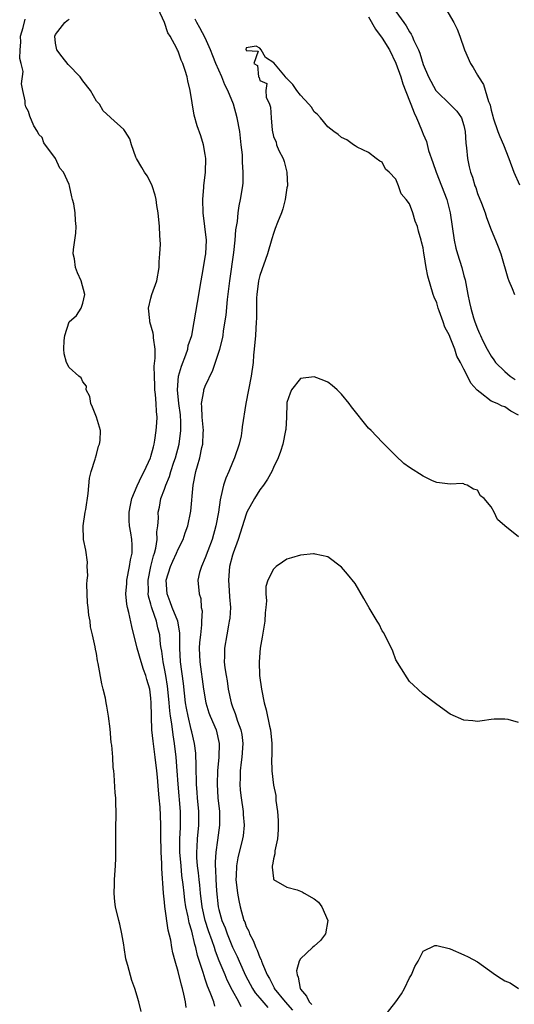
# Model space of a CAD drawing. Units: inches. Extents: x 2628000 to 2631000, y 1479000 to 1482000.
# Drawn here: x 2628804 to 2628876, y 1480693 to 1480837 of the extents above; entities that cross this region are included whole.
import ezdxf

# ---------------------------------------------------------------- set-up
doc = ezdxf.new("R2010")
doc.units = ezdxf.units.IN
doc.header["$MEASUREMENT"] = 0
doc.layers.add('LD26281479_2ft', color=204, linetype='Continuous')

msp = doc.modelspace()

# ---------------------------------------------------------------- linework, layer by layer
at = {"layer": 'LD26281479_2ft'}
for points, elevation in [([(2628832.4, 1480692.4), (2628832.23, 1480693), (2628831.83, 1480694.17), (2628831.48, 1480695), (2628831.33, 1480695.33), (2628831, 1480696.34), (2628830.82, 1480696.82), (2628830.69, 1480697.31), (2628829.85, 1480699.85), (2628829.6, 1480701), (2628829.44, 1480701.44), (2628829, 1480703.41), (2628828.63, 1480704.63), (2628828.47, 1480705.53), (2628828.15, 1480707), (2628827.99, 1480707.99), (2628827.87, 1480709), (2628827.75, 1480710.25), (2628827.57, 1480711.57), (2628827.43, 1480713), (2628827.27, 1480715), (2628827.26, 1480717), (2628827.34, 1480718.66), (2628827.36, 1480719), (2628827.36, 1480721), (2628827.02, 1480725), (2628826.87, 1480727), (2628826.7, 1480729), (2628826.47, 1480731), (2628826.26, 1480732.26), (2628826.09, 1480733.91), (2628825.9, 1480735), (2628825.79, 1480735.79), (2628825.7, 1480737), (2628825.51, 1480739), (2628825.45, 1480739.45), (2628825.19, 1480741), (2628825, 1480742.02), (2628824.78, 1480743), (2628824.6, 1480744.6), (2628824.51, 1480745), (2628824.42, 1480745.58), (2628824.3, 1480747), (2628824.03, 1480748.03), (2628823.81, 1480749), (2628823.21, 1480750.79), (2628823.09, 1480751.09), (2628823, 1480751.5), (2628822.67, 1480752.67), (2628822.62, 1480753), (2628822.63, 1480753.37), (2628822.59, 1480755), (2628822.98, 1480757), (2628823.39, 1480758.61), (2628823.53, 1480759), (2628823.73, 1480759.73), (2628823.93, 1480761), (2628823.89, 1480762.11), (2628824.04, 1480763), (2628824.13, 1480764.13), (2628824.08, 1480765), (2628824.26, 1480765.74), (2628824.48, 1480767), (2628825, 1480768.4), (2628825.19, 1480769), (2628825.74, 1480770.26), (2628825.92, 1480771), (2628826.37, 1480772.37), (2628826.6, 1480773), (2628827.15, 1480775), (2628827.42, 1480777), (2628827.4, 1480778.6), (2628827.37, 1480779), (2628827.34, 1480779.34), (2628827.11, 1480781), (2628826.9, 1480783), (2628827.07, 1480785), (2628827.5, 1480786.5), (2628828.12, 1480788.12), (2628828.41, 1480789), (2628828.49, 1480789.51), (2628829.01, 1480791.01), (2628829.38, 1480793), (2628829.58, 1480794.42), (2628829.85, 1480795.85), (2628830.38, 1480799), (2628830.69, 1480800.69), (2628831, 1480802.52), (2628831.06, 1480803), (2628831.15, 1480805), (2628830.95, 1480807), (2628830.67, 1480809), (2628830.62, 1480811), (2628830.78, 1480812.78), (2628830.79, 1480813), (2628831.04, 1480815), (2628831.09, 1480817), (2628831, 1480817.6), (2628830.74, 1480819), (2628830.33, 1480820.33), (2628829.82, 1480821.82), (2628829.38, 1480823.38), (2628828.79, 1480827), (2628828.44, 1480828.44), (2628828.32, 1480829), (2628828.03, 1480829.97), (2628827.67, 1480831), (2628827.45, 1480831.45), (2628827, 1480832.77), (2628826.92, 1480832.92), (2628826.81, 1480833.19), (2628825.85, 1480835), (2628825.5, 1480835.5), (2628825.01, 1480837), (2628824.08, 1480839)], 10516), ([(2628865.86, 1480839.86), (2628867.5, 1480837), (2628868, 1480836), (2628868.38, 1480835), (2628869.07, 1480833), (2628869.94, 1480831), (2628870.37, 1480830.37), (2628871, 1480829.25), (2628871.12, 1480829), (2628871.87, 1480827.87), (2628872.63, 1480825.37), (2628872.8, 1480825), (2628872.85, 1480824.85), (2628873, 1480824.13), (2628873.25, 1480823.25), (2628873.31, 1480823), (2628873.97, 1480821), (2628874.26, 1480820.26), (2628874.79, 1480819), (2628875.58, 1480817), (2628876.32, 1480815), (2628877.16, 1480813.16)], 10514), ([(2628821.58, 1480691.58), (2628821.23, 1480693), (2628821.17, 1480693.17), (2628821, 1480693.86), (2628820.63, 1480695), (2628820.18, 1480696.18), (2628819.62, 1480698.38), (2628819.42, 1480699), (2628819.34, 1480699.34), (2628819.05, 1480701), (2628819, 1480701.38), (2628818.71, 1480703), (2628818.42, 1480704.42), (2628818.27, 1480705), (2628817.79, 1480707), (2628817.7, 1480707.7), (2628817.58, 1480709), (2628817.66, 1480710.34), (2628817.66, 1480711), (2628817.79, 1480713), (2628817.84, 1480714.16), (2628817.85, 1480715), (2628817.84, 1480715.84), (2628817.87, 1480718.13), (2628817.89, 1480721), (2628817.87, 1480722.13), (2628817.83, 1480723), (2628817.76, 1480723.76), (2628817.61, 1480726.39), (2628817.54, 1480727), (2628817.45, 1480727.45), (2628817.39, 1480729), (2628817.24, 1480730.76), (2628817.16, 1480731.16), (2628817, 1480733.16), (2628816.78, 1480735), (2628816.51, 1480736.51), (2628816.45, 1480737), (2628816.33, 1480737.67), (2628816.01, 1480739), (2628815.79, 1480739.79), (2628815.26, 1480742.74), (2628815.16, 1480743.16), (2628815, 1480744.25), (2628814.86, 1480744.86), (2628814.81, 1480745.19), (2628814.43, 1480747), (2628814.15, 1480748.15), (2628814.07, 1480749), (2628813.86, 1480749.86), (2628813.78, 1480751), (2628813.7, 1480751.7), (2628813.63, 1480753), (2628813.58, 1480754.42), (2628813.62, 1480755), (2628813.72, 1480755.72), (2628813.66, 1480757), (2628813.68, 1480757.68), (2628813.43, 1480759.43), (2628813.11, 1480761), (2628813.04, 1480763), (2628813.34, 1480765), (2628813.42, 1480765.42), (2628813.78, 1480767.78), (2628813.97, 1480770.03), (2628814.21, 1480771), (2628814.81, 1480772.81), (2628814.85, 1480773), (2628815, 1480773.47), (2628815.3, 1480774.7), (2628815.45, 1480775), (2628815.54, 1480775.54), (2628815.58, 1480777), (2628814.99, 1480779), (2628814.44, 1480780.44), (2628814.16, 1480781), (2628814.02, 1480782.02), (2628813.51, 1480783), (2628813.52, 1480783.52), (2628813, 1480784.16), (2628812.75, 1480784.75), (2628812.4, 1480785), (2628811, 1480786.28), (2628810.58, 1480787), (2628810.28, 1480788.28), (2628810.23, 1480789), (2628810.27, 1480790.27), (2628810.35, 1480791), (2628811, 1480792.99), (2628812.08, 1480793.92), (2628812.76, 1480795), (2628813, 1480795.73), (2628813.28, 1480797), (2628812.76, 1480799), (2628812.2, 1480800.2), (2628811.9, 1480801), (2628811.76, 1480802.24), (2628811.59, 1480803), (2628811.61, 1480803.61), (2628811.8, 1480805), (2628811.96, 1480806.04), (2628812.02, 1480807), (2628811.9, 1480807.9), (2628811.87, 1480809), (2628811.68, 1480810.32), (2628811.5, 1480811), (2628811.37, 1480811.37), (2628811.06, 1480813), (2628811, 1480813.17), (2628810.15, 1480815), (2628809.6, 1480815.6), (2628809, 1480817), (2628807.29, 1480819.29), (2628807, 1480820.08), (2628806.55, 1480820.55), (2628806.34, 1480821), (2628805.82, 1480821.82), (2628805.23, 1480823.23), (2628805, 1480823.93), (2628804.62, 1480824.62), (2628804.53, 1480825), (2628804.51, 1480825.49), (2628804.2, 1480827), (2628804.01, 1480828.01), (2628804.22, 1480829.78), (2628803.95, 1480831), (2628803.72, 1480831.72), (2628803.77, 1480833), (2628803.87, 1480834.13), (2628803.86, 1480835), (2628804.25, 1480836.25), (2628804.51, 1480837.49)], 10512), ([(2628828.2, 1480692.2), (2628828.1, 1480693), (2628827.85, 1480694.15), (2628827.63, 1480695), (2628827.48, 1480695.48), (2628827, 1480697.5), (2628826.57, 1480699), (2628826.24, 1480700.24), (2628826.09, 1480701), (2628825.92, 1480702.08), (2628825.56, 1480703.56), (2628825.06, 1480707.06), (2628825, 1480707.67), (2628824.84, 1480709), (2628824.63, 1480712.63), (2628824.63, 1480713.37), (2628824.53, 1480715), (2628824.46, 1480717.54), (2628824.46, 1480719), (2628824.42, 1480720.42), (2628824.35, 1480721.65), (2628824.24, 1480723), (2628824.12, 1480724.12), (2628823.97, 1480726.03), (2628823.87, 1480727), (2628823.63, 1480729), (2628823.32, 1480731.32), (2628823.15, 1480733), (2628823.09, 1480734.91), (2628823.07, 1480735.07), (2628823.05, 1480737), (2628823, 1480737.65), (2628822.84, 1480739), (2628822.39, 1480740.39), (2628822.25, 1480741), (2628821.89, 1480741.89), (2628821.55, 1480743), (2628821, 1480745), (2628820.19, 1480748.2), (2628819.75, 1480750.25), (2628819.56, 1480751), (2628819.47, 1480751.47), (2628819.34, 1480753), (2628819.47, 1480754.53), (2628819.48, 1480755), (2628819.87, 1480757), (2628820, 1480758), (2628820.23, 1480759), (2628820.23, 1480760.23), (2628820.19, 1480761), (2628820.05, 1480761.95), (2628819.86, 1480763), (2628819.81, 1480763.81), (2628819.79, 1480765), (2628819.98, 1480766.02), (2628820.21, 1480767), (2628821, 1480768.88), (2628821.65, 1480770.35), (2628822.01, 1480771), (2628822.94, 1480773), (2628823, 1480773.19), (2628823.37, 1480774.63), (2628823.48, 1480775), (2628823.58, 1480775.58), (2628823.79, 1480777), (2628823.86, 1480778.14), (2628823.9, 1480779), (2628823.8, 1480779.8), (2628823.78, 1480781), (2628823.68, 1480782.32), (2628823.58, 1480783), (2628823.57, 1480783.57), (2628823.51, 1480785), (2628823.5, 1480786.5), (2628823.65, 1480787.65), (2628823.61, 1480789), (2628823.38, 1480790.62), (2628823.37, 1480791), (2628823.32, 1480791.32), (2628822.86, 1480793), (2628822.83, 1480793.17), (2628822.67, 1480795), (2628823, 1480796.46), (2628823.15, 1480797), (2628823.87, 1480799), (2628824.21, 1480801), (2628824.2, 1480801.8), (2628824.31, 1480803), (2628824.39, 1480804.39), (2628824.29, 1480805.71), (2628824.27, 1480807), (2628824.08, 1480809), (2628823.88, 1480810.12), (2628823.76, 1480811), (2628823.63, 1480811.63), (2628823.19, 1480813), (2628823, 1480813.45), (2628822.44, 1480814.44), (2628822.08, 1480815), (2628821.69, 1480815.69), (2628820.89, 1480817), (2628820.79, 1480817.2), (2628820.13, 1480819), (2628819.9, 1480819.9), (2628819.24, 1480821), (2628819, 1480821.26), (2628817.13, 1480823), (2628817, 1480823.09), (2628816.01, 1480824.01), (2628815.43, 1480825), (2628815, 1480825.46), (2628814.14, 1480827), (2628813, 1480828.45), (2628812.63, 1480829), (2628810.85, 1480830.85), (2628809.98, 1480831.98), (2628809.16, 1480833), (2628809, 1480833.97), (2628808.88, 1480835), (2628809, 1480835.25), (2628810.36, 1480837), (2628810.71, 1480837.29), (2628811, 1480837.49)], 10514), ([(2628836.29, 1480692.29), (2628835.94, 1480693), (2628835, 1480694.7), (2628834.22, 1480696.22), (2628833.91, 1480697), (2628833.05, 1480699.05), (2628832.48, 1480700.48), (2628832.33, 1480701), (2628832.01, 1480701.99), (2628831.47, 1480703.47), (2628831, 1480705), (2628830.55, 1480707), (2628830.31, 1480709), (2628830.19, 1480710.19), (2628830.09, 1480711), (2628830, 1480712), (2628829.87, 1480713), (2628829.77, 1480714.23), (2628829.76, 1480715), (2628829.82, 1480715.82), (2628829.86, 1480717), (2628830.06, 1480719), (2628830.06, 1480721), (2628829.87, 1480723), (2628829.81, 1480723.81), (2628829.7, 1480725), (2628829.71, 1480725.71), (2628829.65, 1480727), (2628829.67, 1480727.67), (2628829.59, 1480729.59), (2628829.42, 1480731), (2628829, 1480732.73), (2628828.93, 1480733.07), (2628828.46, 1480735), (2628828.22, 1480736.22), (2628828.1, 1480737), (2628827.8, 1480739.8), (2628827.36, 1480743), (2628827.27, 1480745), (2628827.27, 1480747.27), (2628826.94, 1480749), (2628826.14, 1480751), (2628825.84, 1480751.84), (2628825.37, 1480753), (2628825.26, 1480755), (2628825.86, 1480757), (2628826.2, 1480757.8), (2628826.77, 1480759), (2628827, 1480759.57), (2628827.74, 1480761), (2628828.04, 1480761.96), (2628828.43, 1480763), (2628828.85, 1480765.15), (2628829.21, 1480769), (2628829.6, 1480771), (2628829.83, 1480771.83), (2628830.18, 1480773), (2628830.5, 1480774.5), (2628830.63, 1480775), (2628830.68, 1480776.68), (2628830.71, 1480777), (2628830.53, 1480779), (2628830.51, 1480780.51), (2628830.45, 1480781), (2628830.79, 1480782.79), (2628830.8, 1480783), (2628831, 1480783.55), (2628832.11, 1480785.89), (2628833.12, 1480789), (2628833.52, 1480790.48), (2628833.6, 1480791), (2628833.67, 1480791.67), (2628834.04, 1480793.96), (2628834.25, 1480796.26), (2628834.62, 1480799), (2628835.21, 1480803.21), (2628835.4, 1480805), (2628835.5, 1480806.5), (2628835.74, 1480807.74), (2628835.84, 1480809), (2628835.96, 1480810.04), (2628836.19, 1480811), (2628836.51, 1480813), (2628836.56, 1480813.43), (2628836.58, 1480815), (2628836.46, 1480816.46), (2628836.48, 1480817), (2628836.45, 1480817.55), (2628836.29, 1480819), (2628836.05, 1480821), (2628835.7, 1480823), (2628835.15, 1480825), (2628834.33, 1480827), (2628833.86, 1480827.86), (2628833.43, 1480829), (2628832.56, 1480831), (2628832.1, 1480832.1), (2628831.78, 1480833), (2628831, 1480834.76), (2628830.21, 1480836.21), (2628829.75, 1480837), (2628829.51, 1480837.51)], 10518), ([(2628855, 1480837.83), (2628856.02, 1480836.02), (2628857, 1480834.69), (2628858.04, 1480833), (2628859.01, 1480831.01), (2628859.71, 1480829), (2628860.01, 1480828.01), (2628861, 1480825.48), (2628861.21, 1480825), (2628861.7, 1480823.7), (2628862.04, 1480823), (2628862.31, 1480822.3), (2628862.85, 1480821), (2628863, 1480820.58), (2628863.49, 1480819.49), (2628863.81, 1480818.19), (2628864.43, 1480816.43), (2628864.91, 1480815), (2628865.72, 1480813), (2628866.47, 1480811), (2628866.97, 1480809), (2628867.56, 1480805), (2628867.83, 1480803.83), (2628868.04, 1480803), (2628868.67, 1480801), (2628869, 1480799.74), (2628869.17, 1480799.17), (2628869.58, 1480797), (2628869.84, 1480795.84), (2628870.01, 1480795), (2628870.41, 1480793.59), (2628870.6, 1480793), (2628871, 1480791.95), (2628871.3, 1480791.3), (2628871.42, 1480791), (2628871.79, 1480790.21), (2628872.4, 1480789), (2628872.61, 1480788.61), (2628873, 1480787.95), (2628873.4, 1480787.4), (2628873.66, 1480787), (2628875, 1480785.69), (2628875.8, 1480785), (2628876.51, 1480784.51)], 10518), ([(2628859, 1480838.63), (2628860.15, 1480837), (2628860.52, 1480836.52), (2628861, 1480835.63), (2628861.27, 1480835.27), (2628861.39, 1480835), (2628861.65, 1480834.35), (2628862.3, 1480833), (2628862.51, 1480832.51), (2628863, 1480830.85), (2628863.79, 1480829), (2628864.89, 1480827), (2628865, 1480826.84), (2628866.95, 1480825), (2628867.95, 1480823.95), (2628868.64, 1480823), (2628869, 1480821.86), (2628869.19, 1480821), (2628869.27, 1480819.27), (2628869.4, 1480818.6), (2628869.5, 1480817), (2628869.77, 1480815.77), (2628869.97, 1480815), (2628870.26, 1480814.26), (2628870.62, 1480813), (2628870.73, 1480812.73), (2628871, 1480811.85), (2628871.56, 1480810.44), (2628872.1, 1480809), (2628872.32, 1480808.32), (2628873, 1480806.54), (2628873.65, 1480805), (2628874.03, 1480804.03), (2628874.41, 1480803), (2628875.44, 1480799.44), (2628875.62, 1480799), (2628876.1, 1480797.9), (2628876.45, 1480797)], 10516), ([(2628877, 1480779.29), (2628875.87, 1480779.87), (2628875, 1480780.48), (2628874.61, 1480780.61), (2628873.87, 1480781), (2628873, 1480781.34), (2628871.4, 1480782.6), (2628870.94, 1480782.94), (2628870.91, 1480783), (2628869.99, 1480783.99), (2628869.52, 1480785), (2628869, 1480786.04), (2628868.5, 1480787), (2628867.96, 1480787.96), (2628867.64, 1480789), (2628867, 1480790.71), (2628866.86, 1480791), (2628866.2, 1480792.2), (2628865.95, 1480793), (2628865.37, 1480794.63), (2628865.22, 1480795), (2628865, 1480795.8), (2628864.62, 1480796.62), (2628864.49, 1480797), (2628863.7, 1480799.7), (2628863.45, 1480801), (2628863.16, 1480802.84), (2628863.09, 1480803.09), (2628863, 1480803.89), (2628862.75, 1480804.75), (2628862.71, 1480805), (2628862.31, 1480806.31), (2628862.16, 1480807), (2628861.82, 1480807.82), (2628861.49, 1480809), (2628861, 1480810.35), (2628860.5, 1480811), (2628859.79, 1480811.79), (2628859.38, 1480813), (2628859, 1480813.98), (2628858.02, 1480815), (2628857.46, 1480815.46), (2628857, 1480816.48), (2628856.63, 1480816.63), (2628856.08, 1480817), (2628855, 1480817.88), (2628853.31, 1480818.69), (2628853, 1480818.86), (2628852.76, 1480819), (2628851.77, 1480819.77), (2628851, 1480820.08), (2628850.54, 1480820.54), (2628849.89, 1480821), (2628849, 1480821.67), (2628847.92, 1480823), (2628847.49, 1480823.49), (2628847, 1480823.89), (2628846.58, 1480824.58), (2628846.21, 1480825), (2628845, 1480826.32), (2628844.46, 1480827), (2628843.87, 1480827.87), (2628843, 1480828.78), (2628842.85, 1480828.85), (2628842.8, 1480829), (2628841.07, 1480831.07), (2628839.83, 1480831.84), (2628839.22, 1480833), (2628839, 1480833.23), (2628838.49, 1480833.51), (2628837, 1480833.3), (2628836.95, 1480833.05), (2628836.98, 1480832.98), (2628837, 1480832.87), (2628838.77, 1480832.77), (2628838.14, 1480831), (2628838.66, 1480830.66), (2628838.81, 1480829), (2628838.9, 1480828.9), (2628839, 1480828.49), (2628840.06, 1480828.06), (2628839.9, 1480827), (2628839.95, 1480826.05), (2628840.42, 1480825), (2628840.58, 1480824.58), (2628840.66, 1480823), (2628840.82, 1480821.18), (2628841, 1480820.24), (2628841.42, 1480819.42), (2628841.48, 1480819), (2628841.81, 1480818.19), (2628842.43, 1480817), (2628842.59, 1480816.59), (2628842.99, 1480815), (2628843.09, 1480813), (2628843, 1480812.69), (2628842.75, 1480811), (2628842.4, 1480809.6), (2628842.18, 1480809), (2628841.6, 1480807.6), (2628841.28, 1480806.72), (2628841, 1480805.99), (2628840.79, 1480805.21), (2628840.15, 1480803), (2628839, 1480799.79), (2628838.81, 1480799), (2628838.56, 1480797), (2628838.53, 1480796.53), (2628838.5, 1480795), (2628838.5, 1480793.5), (2628838.49, 1480793), (2628838.38, 1480791), (2628838.2, 1480789), (2628838.1, 1480788.1), (2628838.01, 1480787), (2628837.74, 1480785), (2628836.96, 1480781), (2628836.43, 1480777.57), (2628836.38, 1480777), (2628836.25, 1480776.25), (2628835.96, 1480775), (2628835.31, 1480773), (2628835, 1480772.32), (2628834.44, 1480771), (2628833.99, 1480770.01), (2628833.65, 1480769), (2628833.29, 1480767.29), (2628833.16, 1480766.84), (2628832.93, 1480765), (2628832.56, 1480763), (2628831.98, 1480761), (2628831.35, 1480759.35), (2628831, 1480758.31), (2628830.42, 1480757), (2628830.15, 1480756.15), (2628829.92, 1480755), (2628830.07, 1480753), (2628830.32, 1480752.32), (2628830.41, 1480751), (2628830.53, 1480750.53), (2628830.45, 1480749), (2628830.46, 1480748.46), (2628830.27, 1480747), (2628830.15, 1480745.85), (2628830.11, 1480745), (2628830.18, 1480743), (2628830.75, 1480739), (2628831.06, 1480737), (2628831.53, 1480735.53), (2628831.72, 1480735), (2628832.57, 1480733), (2628833.04, 1480731), (2628833, 1480729), (2628832.8, 1480727), (2628832.73, 1480725), (2628832.85, 1480723), (2628833.06, 1480721), (2628833.07, 1480719), (2628832.8, 1480716.8), (2628832.54, 1480715), (2628832.44, 1480713.56), (2628832.45, 1480713), (2628832.5, 1480712.5), (2628832.54, 1480711), (2628832.66, 1480709.34), (2628832.91, 1480707), (2628833, 1480706.6), (2628833.43, 1480705), (2628833.89, 1480703.89), (2628834.2, 1480703), (2628835, 1480701.06), (2628835.67, 1480699.67), (2628835.95, 1480699), (2628836.89, 1480696.89), (2628837.91, 1480695), (2628838.33, 1480694.33), (2628839, 1480693.58), (2628840.18, 1480692.18)], 10520), ([(2628877, 1480761.37), (2628875.01, 1480763.01), (2628873.93, 1480763.93), (2628873.42, 1480765), (2628873, 1480765.79), (2628871.99, 1480767), (2628871.43, 1480767.43), (2628871, 1480768.24), (2628870.39, 1480768.39), (2628869.46, 1480769), (2628869.1, 1480769.1), (2628869, 1480769.2), (2628868.77, 1480769.23), (2628867, 1480769.12), (2628865, 1480769.35), (2628864.38, 1480769.62), (2628863, 1480770.29), (2628861, 1480771.6), (2628860.19, 1480772.19), (2628859, 1480773.3), (2628857.3, 1480775), (2628857, 1480775.28), (2628855.37, 1480777), (2628855, 1480777.37), (2628852.49, 1480780.49), (2628852.14, 1480781), (2628851, 1480782.36), (2628850.35, 1480783), (2628849.65, 1480783.65), (2628849, 1480784.13), (2628848.39, 1480784.39), (2628847, 1480784.9), (2628845, 1480784.64), (2628843.68, 1480783), (2628843.47, 1480782.53), (2628843, 1480781.16), (2628842.97, 1480781), (2628842.91, 1480779), (2628842.82, 1480777.18), (2628842.8, 1480777), (2628842.4, 1480775), (2628842.05, 1480773.95), (2628841.71, 1480773), (2628841, 1480771.6), (2628840.75, 1480771), (2628840.13, 1480769.87), (2628839.54, 1480769), (2628839, 1480768.28), (2628838.21, 1480767), (2628837.12, 1480765), (2628837, 1480764.74), (2628835.82, 1480761), (2628835.09, 1480759), (2628835, 1480758.7), (2628834.55, 1480757), (2628834.39, 1480755), (2628834.52, 1480753.48), (2628834.56, 1480752.56), (2628834.69, 1480751), (2628834.58, 1480749.42), (2628834.52, 1480749), (2628834.39, 1480748.39), (2628834.14, 1480747), (2628833.8, 1480745), (2628833.81, 1480743.81), (2628833.78, 1480743), (2628833.87, 1480742.13), (2628834.05, 1480741), (2628834.2, 1480740.2), (2628834.37, 1480739), (2628834.78, 1480737), (2628835, 1480736.37), (2628835.39, 1480735.39), (2628835.73, 1480734.27), (2628836.21, 1480733), (2628836.34, 1480732.34), (2628836.5, 1480731), (2628836.37, 1480729), (2628836.27, 1480728.27), (2628836.13, 1480727), (2628836.11, 1480725.89), (2628836.07, 1480725), (2628836.14, 1480724.14), (2628836.27, 1480723), (2628836.56, 1480721), (2628836.58, 1480720.58), (2628836.69, 1480719), (2628836.55, 1480717.45), (2628836.48, 1480717), (2628835.8, 1480714.2), (2628835.57, 1480713), (2628835.53, 1480711.53), (2628835.5, 1480711), (2628835.72, 1480709), (2628835.91, 1480707.91), (2628836.11, 1480707), (2628836.67, 1480705), (2628836.78, 1480704.78), (2628837, 1480704.11), (2628837.39, 1480703.39), (2628837.51, 1480703), (2628838.05, 1480702.05), (2628838.42, 1480701), (2628838.62, 1480700.62), (2628839, 1480699.56), (2628839.21, 1480699.21), (2628839.26, 1480699), (2628839.38, 1480698.62), (2628840.09, 1480697), (2628840.44, 1480696.44), (2628841, 1480695.26), (2628841.1, 1480695.1), (2628841.13, 1480695), (2628842.71, 1480693), (2628843.79, 1480691.79)], 10522), ([(2628877, 1480734.08), (2628875.49, 1480734.51), (2628875, 1480734.58), (2628873.44, 1480734.56), (2628873, 1480734.54), (2628871.69, 1480734.31), (2628871, 1480734.23), (2628870.32, 1480734.32), (2628869, 1480734.42), (2628867, 1480735.33), (2628865, 1480736.74), (2628863, 1480738.25), (2628862.24, 1480739), (2628861.6, 1480739.6), (2628861, 1480740.1), (2628860.66, 1480740.66), (2628859, 1480743.28), (2628858.56, 1480744.56), (2628858.36, 1480745), (2628857.68, 1480746.32), (2628857.25, 1480747.25), (2628857, 1480747.58), (2628856.53, 1480748.53), (2628856.23, 1480749), (2628855.06, 1480750.94), (2628854.3, 1480752.3), (2628853, 1480754.53), (2628851.9, 1480755.9), (2628851, 1480756.95), (2628849, 1480758.43), (2628847.16, 1480758.84), (2628847, 1480758.89), (2628846.89, 1480758.89), (2628845, 1480758.71), (2628843.68, 1480758.32), (2628843, 1480758.09), (2628842.34, 1480757.66), (2628841.41, 1480757), (2628841, 1480756.63), (2628840.18, 1480755), (2628839.91, 1480754.09), (2628839.9, 1480753), (2628839.98, 1480751.98), (2628839.88, 1480751), (2628839.77, 1480750.23), (2628839.72, 1480749), (2628839.36, 1480746.64), (2628839.08, 1480745), (2628838.92, 1480743), (2628838.97, 1480741), (2628839.23, 1480739), (2628839.65, 1480737), (2628839.95, 1480735.95), (2628840.44, 1480733.56), (2628840.58, 1480733), (2628840.76, 1480731), (2628840.76, 1480729.24), (2628840.72, 1480728.72), (2628840.76, 1480727), (2628841, 1480724.88), (2628841.38, 1480723.38), (2628841.38, 1480722.62), (2628841.6, 1480721), (2628841.7, 1480719.7), (2628841.71, 1480719), (2628841.7, 1480718.3), (2628841.61, 1480717), (2628841.23, 1480715.24), (2628841.21, 1480715), (2628841.22, 1480714.78), (2628841, 1480714.03), (2628840.87, 1480713.13), (2628840.83, 1480713), (2628840.81, 1480712.81), (2628841, 1480711.13), (2628841.02, 1480711.02), (2628841.03, 1480711), (2628843, 1480709.86), (2628844.51, 1480709.49), (2628845, 1480709.31), (2628845.21, 1480709.21), (2628845.52, 1480709), (2628847, 1480708.17), (2628847.65, 1480707.65), (2628848.12, 1480707), (2628849.02, 1480705), (2628848.68, 1480703), (2628847.94, 1480702.06), (2628847, 1480701.19), (2628846.73, 1480701), (2628845, 1480699.33), (2628844.81, 1480699), (2628844.42, 1480697.58), (2628844.47, 1480697), (2628844.64, 1480696.64), (2628844.92, 1480695), (2628845, 1480694.87), (2628845.87, 1480693.87), (2628846.27, 1480693), (2628846.64, 1480692.64)], 10524), ([(2628857.25, 1480690.75), (2628858.97, 1480693.03), (2628859.82, 1480694.18), (2628860.28, 1480695), (2628861, 1480696.55), (2628861.28, 1480697), (2628861.8, 1480698.2), (2628862.26, 1480699), (2628863, 1480700.47), (2628864.72, 1480701.28), (2628865, 1480701.31), (2628866.84, 1480700.84), (2628867, 1480700.82), (2628869, 1480699.95), (2628869.63, 1480699.63), (2628871, 1480698.88), (2628873.64, 1480697), (2628874.46, 1480696.46), (2628875, 1480696.13), (2628875.79, 1480695.79), (2628877, 1480694.99)], 10526)]:
    msp.add_lwpolyline(points, dxfattribs=dict(at, elevation=elevation))

doc.saveas('drawing.dxf')
